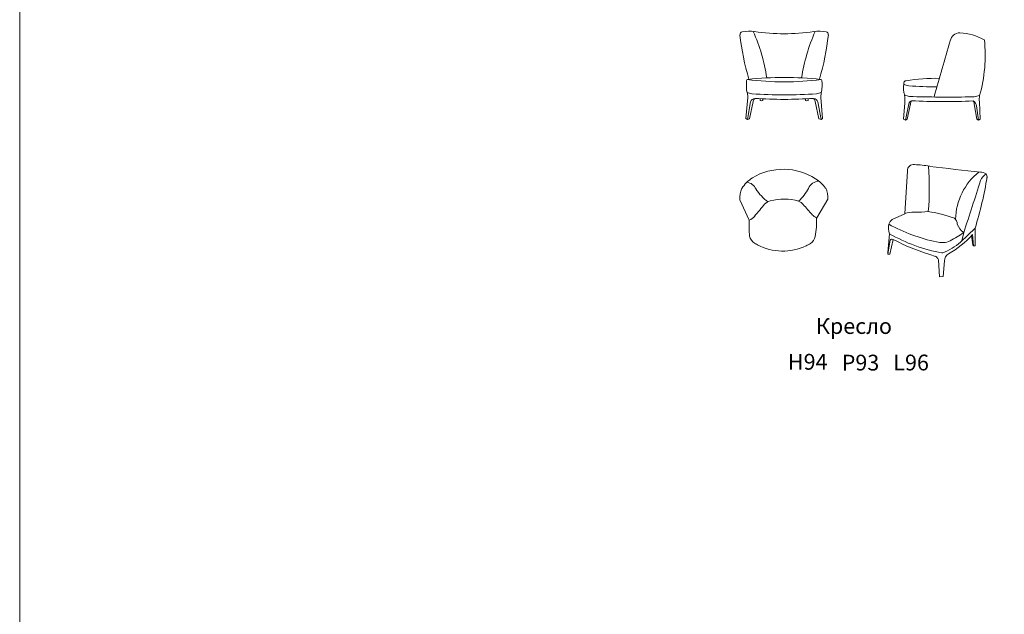
# Model space of a CAD drawing. Units: millimetres. Extents: x -7124 to 11424, y -3427 to 24155.
# Drawn here: x -7124 to 3479, y 11677 to 18077 of the extents above; entities that cross this region are included whole.
import ezdxf

# ---------------------------------------------------------------- set-up
doc = ezdxf.new("R2010")
doc.units = ezdxf.units.MM
doc.styles.get("Standard").update_dxf_attribs({"font": 'arial.ttf'})

msp = doc.modelspace()

# ---------------------------------------------------------------- linework, layer by layer
at = {"color": 0, "lineweight": 20}
for p, q in [((712, 17295), (715, 17238)), ((1505, 17295), (1502, 17238)), ((715, 17238), (695, 17013)), ((712, 17002), (746, 17193)), ((733, 17010), (775, 17198)), ((849, 17226), (849, 17207)), ((880, 17207), (880, 17224)), ((1337, 17207), (1337, 17224)), ((1367, 17226), (1367, 17207)), ((1483, 17010), (1442, 17198)), ((1505, 17002), (1470, 17193)), ((1502, 17238), (1521, 17013)), ((2394, 17008), (2409, 17184)), ((3220, 17006), (3210, 17194)), ((2416, 16995), (2450, 17170)), ((2431, 17005), (2467, 17171)), ((3184, 17005), (3155, 17173)), ((3179, 17151), (3201, 16995)), ((695, 17013), (712, 17002)), ((712, 17002), (733, 17010)), ((1505, 17002), (1483, 17010)), ((1521, 17013), (1505, 17002)), ((2394, 17008), (2416, 16995)), ((2416, 16995), (2431, 17005)), ((3184, 17005), (3201, 16995)), ((3201, 16995), (3220, 17006)), ((2406, 15989), (2435, 16449)), ((629, 16139), (731, 15920)), ((1579, 16144), (1458, 15945)), ((2406, 15989), (2271, 15925)), ((3164, 15832), (3007, 15683)), ((3164, 15644), (3164, 15832)), ((2244, 15772), (2223, 15570)), ((2250, 15703), (2226, 15552)), ((2246, 15552), (2282, 15711)), ((3042, 15788), (3022, 15698)), ((3139, 15653), (3125, 15753)), ((3148, 15644), (3136, 15764)), ((3148, 15644), (3139, 15653)), ((3164, 15644), (3148, 15644)), ((2223, 15570), (2226, 15552)), ((2226, 15552), (2246, 15552)), ((2780, 15308), (2770, 15494)), ((2834, 15482), (2821, 15313)), ((2821, 15313), (2780, 15308))]:
    msp.add_line(p, q, dxfattribs=at)
for centre, radius, start, end in [((663, 17918), 30.8, 104.9138, 189.9018), ((731, 17361), 592, 84.259, 97.3239), ((-1024, 17156), 1967, 8.6402, 23.8236), ((1125, 20337), 2411, 262.0066, 269.5997), ((1091, 20337), 2411, 270.4003, 277.9934), ((3241, 17156), 1967, 156.1764, 171.3598), ((1486, 17361), 592, 82.6761, 95.741), ((1553, 17918), 30.8, 350.0982, 75.0862), ((2999, 17832), 104, 89.127, 170.1434), ((2987, 17397), 538, 59.1024, 88.604), ((3311, 18208), 2695, 186.2882, 196.6277), ((-1095, 18208), 2695, 343.3723, 353.7118), ((-145765, 60498), 154658, 343.76209, 343.99273), ((1683, 17693), 1590, 344.1938, 6.0114), ((1237, 17381), 536, 175.4998, 188.9879), ((717, 17420), 15.2, 94.3955, 168.1383), ((1152, 21221), 3814, 263.3591, 269.3418), ((1095, 14018), 3437, 89.7772, 96.3245), ((1122, 14018), 3437, 83.6755, 90.2228), ((1065, 21221), 3814, 270.6582, 276.6409), ((1499, 17420), 15.2, 11.8617, 85.6045), ((980, 17381), 536, 351.0121, 4.5002), ((2423, 17392), 28.3, 90.7578, 194.259), ((2742, 15438), 2008, 88.9174, 99.1663), ((788, 17460), 182, 243.6408, 261.4895), ((1428, 17460), 182, 278.5105, 296.3592), ((2635, 17348), 243, 170.5438, 199.9869), ((2453, 17460), 94.4, 232.7422, 269.1456), ((2845, 23388), 6036, 266.2552, 269.1285), ((791, 17184), 45.2, 89.4367, 167.9648), ((1103, 21745), 4478, 265.6293, 270.073), ((810, 17195), 35.9, 108.0008, 174.3775), ((1145, 22999), 5780, 266.4841, 269.6318), ((864, 17262), 57.3, 255.4716, 286.2784), ((1114, 21745), 4478, 269.927, 274.3707), ((1071, 22999), 5780, 270.3682, 273.5159), ((1353, 17262), 57.3, 253.7216, 284.5284), ((1406, 17195), 35.9, 5.6225, 71.9992), ((1426, 17184), 45.2, 12.0352, 90.5633), ((2039, 17213), 370, 354.7985, 8.0333), ((2490, 17467), 219, 247.5679, 261.5739), ((2497, 17160), 47.6, 109.4852, 166.9876), ((2862, 30308), 13064, 268.2252, 271.0258), ((2586, 17144), 122, 149.9856, 168.2089), ((2835, 23547), 6352, 266.7988, 272.7702), ((2730, 17250), 6.18, 171.1641, 238.4782), ((3117, 17583), 337, 266.5326, 286.5081), ((3110, 17141), 69.2, 5.1581, 62.4468), ((3091, 17163), 65.1, 8.8329, 36.7525), ((3490, 17218), 281, 171.4285, 184.7925), ((1098, 15819), 648, 57.4322, 120.8231), ((2503, 16450), 68.1, 82.3718, 180.4036), ((2503, 15680), 837, 78.1017, 89.3351), ((-173, 16266), 2844, 354.902, 4.7667), ((5989, 43353), 27058, 262.9654, 264.1296), ((3629, 15912), 676, 128.7003, 178.5422), ((3211, 16292), 146, 60.7963, 86.0144), ((991, 16032), 410, 123.2031, 145.9584), ((1493, 16205), 136, 95.0877, 155.7572), ((1231, 16028), 400, 35.9881, 57.3065), ((-41235, 30370), 46617, 341.7712, 342.4927), ((-681, 17026), 4026, 342.7515, 350.798), ((3394, 16264), 191, 125.6264, 154.2994), ((3240, 16387), 53.4, 347.3763, 36.7325), ((964, 16143), 334, 159.1136, 180.5787), ((690, 16201), 127, 25.0979, 82.815), ((1235, 16531), 512, 212.6912, 233.9953), ((965, 16465), 453, 311.2118, 333.2181), ((1317, 16153), 263, 358.2113, 24.9902), ((1042, 15915), 229, 111.8384, 129.2699), ((1105, 15552), 594, 74.3863, 104.4479), ((1197, 15979), 160, 43.5001, 65.3035), ((-618, 17240), 1900, 317.801, 322.8548), ((2645, 17156), 1706, 218.6885, 223.6435), ((2545, 16964), 958, 268.0209, 276.8848), ((2490, 14775), 1249, 68.7873, 82.171), ((692, 16036), 123, 288.6801, 323.2529), ((3392, 15889), 2661, 179.3341, 183.0583), ((1585, 16171), 260, 227.7772, 240.3345), ((699, 15897), 758, 348.2751, 3.618), ((2315, 15855), 82.8, 121.8937, 164.4521), ((2502, 15734), 273, 88.0101, 110.6949), ((2899, 15881), 72.8, 355.9061, 54.7491), ((2477, 15839), 245, 171.1795, 195.499), ((3128, 17484), 1839, 240.9466, 258.0856), ((3147, 15945), 189, 201.5269, 236.1981), ((869, 15784), 139, 195.0756, 234.2292), ((1316, 15775), 130, 305.1287, 345.4904), ((3117, 17298), 1758, 240.1163, 259.881), ((2269, 15695), 20.7, 55.7545, 157.671), ((3518, 18153), 2737, 243.1169, 253.4085), ((2806, 15907), 229, 255.274, 292.7902), ((2376, 16448), 1022, 299.3354, 318.0325), ((2342, 16730), 1173, 298.1254, 306.6008), ((-108, 13759), 2111, 63.4854, 64.9171), ((1092, 16162), 576, 241.6134, 295.9852), ((1170, 16045), 437, 293.4997, 300.3914), ((2591, 16157), 630, 290.8746, 311.2658), ((2711, 15473), 62.5, 19.319, 65.8932), ((2810, 15583), 15.4, 259.881, 290.8746), ((2919, 15483), 85.3, 119.7908, 180.5818)]:
    msp.add_arc(centre, radius, start, end, dxfattribs=at)
at = {"layer": 'DEFPOINTS', "color": 0, "lineweight": 20}
msp.add_lwpolyline([(11424, 24155), (11424, -3427), (-7124, -3427), (-7124, 24155)], close=True, dxfattribs=at)

# ---------------------------------------------------------------- texts
at = {"color": 0, "lineweight": 20, "char_height": 170}
for s, insert, width, attachment_point in [('{\\fTimes New Roman|b0|i0|c204|p18;Кресло}', (2269, 14865, 3165), 1821.01, 3), ('{\\fTimes New Roman|b0|i0|c0|p18;H\\fTimes New Roman|b0|i0|c204|p18;94}', (1362, 14395), 2886.18, 5), ('{\\fTimes New Roman|b0|i0|c0|p18;P\\fTimes New Roman|b0|i0|c204|p18;93}', (1930, 14386), 2886.18, 5), ('{\\fTimes New Roman|b0|i0|c0|p18;L\\fTimes New Roman|b0|i0|c204|p18;96}', (2475, 14387), 2886.18, 5)]:
    msp.add_mtext(s, dxfattribs=dict(at, insert=insert, width=width, attachment_point=attachment_point))

doc.saveas('drawing.dxf')
